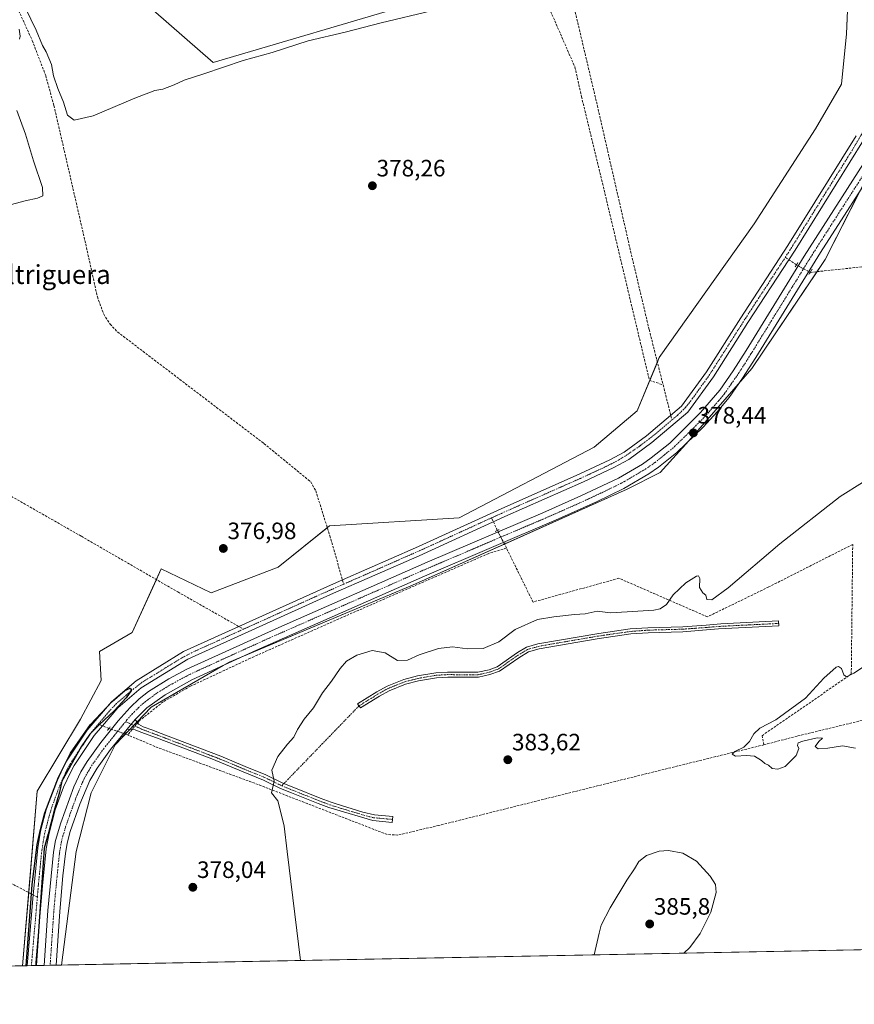
# Model space of a CAD drawing. Units: metres. Extents: x 632018 to 635502, y 4692667 to 4695046.
# Drawn here: x 632923 to 633276, y 4692667 to 4693083 of the extents above; entities that cross this region are included whole.
import ezdxf
from ezdxf.enums import TextEntityAlignment as Align

# ---------------------------------------------------------------- set-up
doc = ezdxf.new("R2010")
doc.units = ezdxf.units.M
doc.header["$MEASUREMENT"] = 0
for name, pattern in [('TRAZO_Y_PUNTO', [1, 0.5, -0.25, 0, -0.25]), ('TRAZOS2', [0.375, 0.25, -0.125]), ('TRAZOSX2', [1.5, 1, -0.5])]:
    doc.linetypes.add(name, pattern=pattern)
for name, color, linetype, lineweight in [('Camino', 19, 'Continuous', 0), ('Camino Cxs', 19, 'Continuous', 0), ('Camino eje', 39, 'TRAZO_Y_PUNTO', 13), ('Camino eje virtual', 6, 'TRAZO_Y_PUNTO', 0), ('Carátula', 7, 'Continuous', 5), ('Comarca CxS', 133, 'Continuous', 0), ('Comunidad Autónoma CxS', 142, 'Continuous', 0), ('Corriente artificial Cxs', 5, 'Continuous', 13), ('Corriente artificial eje', 142, 'TRAZO_Y_PUNTO', 0), ('Corriente artificial lineal', 5, 'TRAZOSX2', 13), ('Corriente artificial lineal oculto', 135, 'TRAZO_Y_PUNTO', 13), ('Corriente artificial superficial', 5, 'Continuous', 13), ('Cultivos herbáceos CxS', 92, 'Continuous', 0), ('Curva de nivel maestra', 36, 'Continuous', 30), ('Curva de nivel normal', 36, 'Continuous', 0), ('Municipio CxS', 142, 'Continuous', 0), ('Pista no pavimentada', 254, 'Continuous', 13), ('Pista no pavimentada Cxs', 254, 'Continuous', 0), ('Pista pavimentada eje', 135, 'TRAZO_Y_PUNTO', 0), ('Provincia CxS', 1, 'Continuous', 0), ('Puente lineal', 2, 'TRAZOS2', 0), ('Punto de cota en terreno', 7, 'Continuous', 0), ('Rótulo de punto de cota en terreno', 19, 'Continuous', 0), ('Suelo desnudo', 252, 'Continuous', 0), ('Suelo desnudo CxS', 43, 'Continuous', 0), ('Texto cartográfico', 19, 'Continuous', 0)]:
    doc.layers.add(name, color=color, linetype=linetype, lineweight=lineweight)
doc.styles.add('Arial', font='txt', dxfattribs={"height": 0.2})

# ---------------------------------------------------------------- blocks, each defined once
blk = doc.blocks.new('*U151')
at = {"layer": 'Cultivos herbáceos CxS', "color": 92, "linetype": 'Continuous', "lineweight": 0}
blk.add_polyline3d([(633439.8, 4692693.22, 385.84), (632940.27, 4692683.67, 376.42), (632946.5, 4692731.7, 376.63), (632952.84, 4692756.47, 376.67), (632962.99, 4692776.8, 376.82), (632978.23, 4692792.68, 377.05), (633011.24, 4692811.75, 377.24), (633088.71, 4692844.17, 377.63), (633179.5, 4692884.85, 377.93), (633193.47, 4692891.84, 377.81), (633205.53, 4692905.18, 378.06), (633232.18, 4692935.79, 378.14), (633263.24, 4692981.89, 378.87), (633287.41, 4693029.7, 379.03)], dxfattribs=at)
blk = doc.blocks.new('*U152')
at = {"layer": 'Cultivos herbáceos CxS', "color": 92, "linetype": 'Continuous', "lineweight": 0}
blk.add_polyline3d([(633274.67, 4693133.21, 379.24), (633272.15, 4693077.32, 378.61), (633270.05, 4693056.04, 378.49), (633259.16, 4693037.14, 378.47), (633233.18, 4692996.93, 378.29), (633193.08, 4692940.5, 377.97), (633183.64, 4692917.98, 378.02), (633165.53, 4692902.63, 378.2), (633108.38, 4692872.75, 377.58), (633053.65, 4692869.29, 377.08), (633031.87, 4692851.85, 376.97), (633003.55, 4692840.96, 376.94), (632982.49, 4692851.13, 376.98), (632970.14, 4692824.24, 377.37), (632956.34, 4692816.25, 377.32), (632957.07, 4692803.9, 377.06), (632948.38, 4692787.59, 376.72), (632929.98, 4692757.1, 376.63), (632923.88, 4692683.36, 375.17), (632735.04, 4692679.75, 376.07)], dxfattribs=at)
blk.add_polyline3d([(633090.53, 4693090.59, 380.56), (633117.8, 4693096.14, 380.39), (633137.62, 4693100.11, 380.01), (633134.97, 4693115.38, 379.97), (633124.17, 4693145.22, 381.41), (633110.83, 4693168.08, 382.39), (633091.64, 4693188.15, 383.51), (633073.41, 4693199.25, 384.23), (633059.37, 4693213.79, 382.19), (633038.53, 4693221.46, 382.19), (633005.39, 4693223.93, 381.38), (632981.26, 4693226.46, 381.69), (632963.22, 4693230.98, 382.14), (632952.92, 4693223.84, 381.52), (632948.95, 4693214.33, 381.56), (632944.2, 4693192.12, 382.17), (632938.64, 4693161.98, 381.99), (632940.23, 4693147.7, 382.7), (632948.16, 4693126.28, 383.27), (632973.53, 4693092.18, 382.23), (633004.44, 4693065.21, 380.39), (633090.53, 4693090.59, 380.56)], close=True, dxfattribs=at)
blk = doc.blocks.new('*U169')
at = {"layer": 'Curva de nivel normal', "color": 36, "linetype": 'Continuous', "lineweight": 0}
blk.add_polyline3d([(633276.05, 4692775.37, 385), (633270.49, 4692776.3, 385), (633264.36, 4692775.34, 385), (633260.17, 4692775.03, 385), (633258.97, 4692776.04, 385), (633260.58, 4692778.21, 385), (633262.04, 4692779.57, 385), (633259.78, 4692779.64, 385), (633253.82, 4692778.35, 385), (633251.78, 4692777.57, 385), (633251.5, 4692776.47, 385), (633252.12, 4692775.18, 385), (633250.99, 4692772.18, 385), (633248.69, 4692770.04, 385), (633246.32, 4692767.56, 385), (633243.2, 4692766.4, 385), (633240.78, 4692766.8, 385), (633239.2, 4692768.16, 385), (633237.62, 4692768.78, 385), (633236.26, 4692770.08, 385), (633233.28, 4692771.89, 385), (633229.98, 4692772.28, 385), (633225.32, 4692771.93, 385), (633223.88, 4692772.77, 385), (633224.98, 4692773.93, 385), (633228.77, 4692775.75, 385), (633231.14, 4692778.08, 385), (633233.01, 4692781.42, 385), (633235.61, 4692783.75, 385), (633242.33, 4692787.29, 385), (633254.92, 4692796.52, 385), (633262.59, 4692804.95, 385), (633267.85, 4692809.64, 385), (633268.88, 4692809.92, 385), (633270.04, 4692808.94, 385), (633271.13, 4692806.27, 385), (633272.18, 4692805.46, 385), (633275.36, 4692807.05, 385), (633290.44, 4692816.91, 385)], dxfattribs=at)
blk = doc.blocks.new('5PATER')
at = {"layer": 'Carátula', "linetype": 'Continuous', "lineweight": 5}
h = blk.add_hatch(color=250, dxfattribs=at)
edge = h.paths.add_edge_path()
edge.add_ellipse((0, 0.01), major_axis=(-1.33, -1.34), ratio=0.999422, start_angle=0, end_angle=360)

msp = doc.modelspace()

# ---------------------------------------------------------------- linework, layer by layer
at = {"layer": 'Camino', "color": 19, "linetype": 'Continuous', "lineweight": 0}
for points in [[(633125.46, 4692807.83, 382.8), (633121.48, 4692806.42, 382.74), (633116.62, 4692805.3, 382.41), (633103.6, 4692805.35, 382.12), (633098.82, 4692805.1, 381.63), (633091.23, 4692803.77, 380.76), (633085.78, 4692802.4, 380.66), (633078.92, 4692799.63, 380.64), (633074.7, 4692797.33, 380.84), (633066.69, 4692792.33, 381.47), (633065.46, 4692794.05, 381.5), (633073.64, 4692799.15, 380.81), (633078.01, 4692801.54, 380.62), (633085.12, 4692804.41, 380.51), (633090.79, 4692805.84, 380.61), (633098.58, 4692807.2, 381.26), (633103.55, 4692807.46, 381.62), (633116.38, 4692807.41, 382.13), (633121.07, 4692808.5, 382.3), (633124.49, 4692809.72, 382.29), (633133.13, 4692815.76, 382.58), (633136.94, 4692818.01, 382.78), (633141.77, 4692819.4, 382.6), (633167.49, 4692823.8, 381.88), (633180.79, 4692825.73, 381.87), (633188.23, 4692826.26, 381.81), (633202.96, 4692826.67, 381.65), (633212.92, 4692827.39, 381.66), (633219.13, 4692827.89, 381.69), (633243.46, 4692829.11, 382.84), (633243.57, 4692827, 382.97), (633218.06, 4692825.71, 381.85), (633203.06, 4692824.56, 381.98), (633188.33, 4692824.15, 382.05), (633181.02, 4692823.63, 382.12), (633166.84, 4692821.57, 382.21), (633142.24, 4692817.34, 383.05), (633137.78, 4692816.05, 383.16), (633133.64, 4692813.57, 383.09), (633125.46, 4692807.83, 382.8)], [(632971.4, 4692787.39, 376.96), (632968.06, 4692783.33, 376.91)], [(632971.4, 4692787.39, 376.96), (632972.9, 4692785.5, 377.12), (632974.88, 4692784.39, 377.29), (632978.95, 4692782.89, 377.58), (632981.38, 4692782, 377.72), (633007.72, 4692771.88, 377.85), (633018, 4692767.6, 378.14), (633026.65, 4692764.11, 379.26), (633033.95, 4692760.57, 380.29), (633038.55, 4692758.68, 380.61), (633049.7, 4692754.21, 381.64), (633054.3, 4692752.5, 382.39), (633056.45, 4692751.83, 382.63), (633067.77, 4692748.33, 383.16), (633072.61, 4692747.12, 383.17), (633080.35, 4692746.43, 383.31), (633080.13, 4692743.98, 383.39), (633071.95, 4692744.72, 383.2), (633055.72, 4692749.48, 382.31), (633053.4, 4692750.21, 382.18), (633048.81, 4692751.91, 381.73), (633037.54, 4692756.44, 380.57), (633032.94, 4692758.33, 380.21), (633025.65, 4692761.86, 379.39), (633017.07, 4692765.33, 378.41), (633003.85, 4692770.77, 377.91), (632980.51, 4692779.7, 377.43), (632973.85, 4692782.15, 377.09), (632971.44, 4692783.11, 376.96), (632968.06, 4692783.33, 376.91)]]:
    msp.add_polyline3d(points, dxfattribs=at)
at = {"layer": 'Camino Cxs', "color": 19, "linetype": 'Continuous', "lineweight": 0}
for points in [[(633125.46, 4692807.83, 382.8), (633121.48, 4692806.42, 382.74), (633116.62, 4692805.3, 382.41), (633103.6, 4692805.35, 382.12), (633098.82, 4692805.1, 381.63), (633091.23, 4692803.77, 380.76), (633085.78, 4692802.4, 380.66), (633078.92, 4692799.63, 380.64), (633074.7, 4692797.33, 380.84), (633066.69, 4692792.33, 381.47), (633065.46, 4692794.05, 381.5), (633073.64, 4692799.15, 380.81), (633078.01, 4692801.54, 380.62), (633085.12, 4692804.41, 380.51), (633090.79, 4692805.84, 380.61), (633098.58, 4692807.2, 381.26), (633103.55, 4692807.46, 381.62), (633116.38, 4692807.41, 382.13), (633121.07, 4692808.5, 382.3), (633124.49, 4692809.72, 382.29), (633133.13, 4692815.76, 382.58), (633136.94, 4692818.01, 382.78), (633141.77, 4692819.4, 382.6), (633167.49, 4692823.8, 381.88), (633180.79, 4692825.73, 381.87), (633188.23, 4692826.26, 381.81), (633202.96, 4692826.67, 381.65), (633212.92, 4692827.39, 381.66), (633219.13, 4692827.89, 381.69), (633243.46, 4692829.11, 382.84), (633243.57, 4692827, 382.97), (633218.06, 4692825.71, 381.85), (633203.06, 4692824.56, 381.98), (633188.33, 4692824.15, 382.05), (633181.02, 4692823.63, 382.12), (633166.84, 4692821.57, 382.21), (633142.24, 4692817.34, 383.05), (633137.78, 4692816.05, 383.16), (633133.64, 4692813.57, 383.09), (633125.46, 4692807.83, 382.8)], [(632968.06, 4692783.33, 376.91), (632971.4, 4692787.39, 376.96), (632972.9, 4692785.5, 377.12), (632974.88, 4692784.39, 377.29), (632978.95, 4692782.89, 377.58), (632981.38, 4692782, 377.72), (633007.72, 4692771.88, 377.85), (633018, 4692767.6, 378.14), (633026.65, 4692764.11, 379.26), (633033.95, 4692760.57, 380.29), (633038.55, 4692758.68, 380.61), (633049.7, 4692754.21, 381.64), (633054.3, 4692752.5, 382.39), (633056.45, 4692751.83, 382.63), (633067.77, 4692748.33, 383.16), (633072.61, 4692747.12, 383.17), (633080.35, 4692746.43, 383.31), (633080.13, 4692743.98, 383.39), (633071.95, 4692744.72, 383.2), (633055.72, 4692749.48, 382.31), (633053.4, 4692750.21, 382.18), (633048.81, 4692751.91, 381.73), (633037.54, 4692756.44, 380.57), (633032.94, 4692758.33, 380.21), (633025.65, 4692761.86, 379.39), (633017.07, 4692765.33, 378.41), (633003.85, 4692770.77, 377.91), (632980.51, 4692779.7, 377.43), (632973.85, 4692782.15, 377.09), (632971.44, 4692783.11, 376.96), (632968.06, 4692783.33, 376.91)]]:
    msp.add_polyline3d(points, close=True, dxfattribs=at)
at = {"layer": 'Camino eje', "color": 39, "linetype": 'TRAZO_Y_PUNTO', "lineweight": 13}
for points in [[(633243.52, 4692828.06, 382.88), (633231.35, 4692827.45, 382.23), (633218.6, 4692826.8, 381.77), (633215.49, 4692826.55, 381.75), (633207.99, 4692825.98, 381.83), (633203.01, 4692825.62, 381.82), (633188.28, 4692825.21, 381.93), (633180.91, 4692824.68, 382), (633167.17, 4692822.69, 382.05), (633154.31, 4692820.49, 382.18), (633142.01, 4692818.37, 382.8), (633139.78, 4692817.73, 382.93), (633137.36, 4692817.03, 382.97), (633135.46, 4692815.91, 382.93), (633133.39, 4692814.67, 382.84), (633129.07, 4692811.65, 382.63), (633124.98, 4692808.78, 382.57), (633123.27, 4692808.17, 382.55), (633121.28, 4692807.46, 382.52), (633118.93, 4692806.92, 382.42), (633116.5, 4692806.36, 382.27), (633103.58, 4692806.41, 381.87), (633098.7, 4692806.15, 381.44), (633094.81, 4692805.47, 381.03), (633091.01, 4692804.81, 380.69), (633088.29, 4692804.12, 380.61), (633085.45, 4692803.41, 380.57), (633078.47, 4692800.59, 380.63), (633076.28, 4692799.39, 380.67), (633074.17, 4692798.24, 380.8), (633070.17, 4692795.74, 381.21), (633066.08, 4692793.19, 381.49)], [(632967.46, 4692786.53, 376.96), (632972.17, 4692784.31, 377.04), (632973.38, 4692783.83, 377.15), (632974.37, 4692783.27, 377.21), (632979.73, 4692781.3, 377.51), (632980.95, 4692780.85, 377.57), (632987.53, 4692778.32, 377.76), (632996.28, 4692774.97, 377.77), (633002.87, 4692772.44, 377.81), (633005.79, 4692771.33, 377.88), (633007.7, 4692770.53, 377.9), (633014.31, 4692767.81, 378.03), (633017.54, 4692766.47, 378.28), (633021.83, 4692764.73, 378.6), (633026.15, 4692762.99, 379.33), (633029.8, 4692761.22, 379.85), (633033.45, 4692759.45, 380.25), (633038.05, 4692757.56, 380.6), (633043.68, 4692755.3, 381.02), (633049.26, 4692753.06, 381.7), (633051.55, 4692752.21, 381.99), (633053.85, 4692751.36, 382.27), (633055.01, 4692750.99, 382.38), (633056.09, 4692750.66, 382.46), (633061.75, 4692748.91, 383.06), (633069.86, 4692746.53, 383.12), (633072.28, 4692745.92, 383.18), (633076.37, 4692745.55, 383.21), (633080.24, 4692745.21, 383.35)]]:
    msp.add_polyline3d(points, dxfattribs=at)
at = {"layer": 'Camino eje virtual', "color": 6, "linetype": 'TRAZO_Y_PUNTO', "lineweight": 0}
msp.add_polyline3d([(633066.08, 4692793.19, 381.49), (633033.45, 4692759.45, 380.25)], dxfattribs=at)
at = {"layer": 'Comarca CxS', "color": 133, "linetype": 'Continuous', "lineweight": 0}
msp.add_polyline3d([(635254.99, 4692727.9, 389.37), (632071.15, 4692667.06, 400.62), (632027.47, 4694980.33, 409.58)], dxfattribs=at)
msp.add_polyline3d([(635254.99, 4692727.9, 389.37), (632071.15, 4692667.06, 400.62), (632027.47, 4694980.33, 409.58)], dxfattribs=at)
at = {"layer": 'Comunidad Autónoma CxS', "color": 142, "linetype": 'Continuous', "lineweight": 0}
msp.add_polyline3d([(635254.99, 4692727.9, 389.37), (632071.15, 4692667.06, 400.62), (632027.47, 4694980.33, 409.58), (635457, 4695045.89, 403.35)], dxfattribs=at)
msp.add_polyline3d([(635254.99, 4692727.9, 389.37), (632071.15, 4692667.06, 400.62), (632027.47, 4694980.33, 409.58), (635457, 4695045.89, 403.35)], dxfattribs=at)
at = {"layer": 'Corriente artificial Cxs', "color": 5, "linetype": 'Continuous', "lineweight": 13}
msp.add_polyline3d([(633279.41, 4693032.34, 377.61), (633250.49, 4692985.78, 377.44), (633247.84, 4692981.73, 377.42), (633230.55, 4692955.28, 377.18), (633216.03, 4692932.33, 376.78), (633205.16, 4692917.33, 377.02), (633189.97, 4692904.53, 376.89), (633180.14, 4692897.41, 376.88), (633173.88, 4692893.91, 376.7), (633161.02, 4692887.9, 376.67), (633127.69, 4692873.22, 376.31), (633091.48, 4692856.66, 376.36), (633053.99, 4692840.23, 376.2), (632993.67, 4692812.97, 375.51), (632974.04, 4692800.89, 375.67), (632964.08, 4692792.37, 375.36), (632957.62, 4692784.78, 375.42), (632954.11, 4692780.66, 375.68), (632945.6, 4692767.94, 375.41), (632944.09, 4692765.08, 375.59), (632941.22, 4692758.9, 375.15), (632937.67, 4692749.3, 375.04), (632935.06, 4692739.41, 375.19), (632933.87, 4692732.77, 375.34), (632932.33, 4692717.1, 374.79), (632929.51, 4692684.7, 374.93), (632929.4, 4692683.46, 374.88), (632925.73, 4692683.39, 374.34), (632925.87, 4692685.01, 374.37), (632928.33, 4692713.27, 375.1), (632928.69, 4692717.43, 375.01), (632930.24, 4692733.27, 375.06), (632931.49, 4692740.2, 374.67), (632934.18, 4692750.41, 375.12), (632937.85, 4692760.31, 375.3), (632940.82, 4692766.7, 375.16), (632942.46, 4692769.82, 375.32), (632951.19, 4692782.87, 375.06), (632961.48, 4692794.96, 375.4), (632971.89, 4692803.85, 375.34), (632991.96, 4692816.2, 375.84), (633015.31, 4692826.76, 375.99), (633052.51, 4692843.57, 375.81), (633059.12, 4692846.47, 376.22), (633089.99, 4692860, 376.39), (633126.19, 4692876.55, 376.72), (633159.51, 4692891.23, 377.14), (633172.21, 4692897.16, 376.96), (633178.17, 4692900.5, 376.93), (633187.72, 4692907.41, 377.08), (633202.47, 4692919.83, 376.89), (633213.01, 4692934.38, 377.03), (633227.47, 4692957.26, 377.25), (633247.41, 4692987.75, 377.32), (633276.24, 4693034.16, 377.53)], dxfattribs=at)
at = {"layer": 'Corriente artificial eje', "color": 142, "linetype": 'TRAZO_Y_PUNTO', "lineweight": 0}
for points in [[(633246.31, 4692982.76, 377.06), (633248.29, 4692985.8, 377.29), (633274.56, 4693028, 377.5), (633278.88, 4693035.29, 377.54), (633287.35, 4693051.44, 377.53), (633289.14, 4693056.04, 377.79), (633290.72, 4693061.8, 377.4), (633291.36, 4693066.22, 377.29), (633291.47, 4693068.16, 377.43)], [(633198.42, 4692914.05, 376.64), (633200.71, 4692915.98, 376.66), (633204.16, 4692919.32, 376.81), (633206.98, 4692922.95, 376.74), (633214.2, 4692933.01, 376.8), (633229.46, 4692956.93, 377.05), (633246.31, 4692982.76, 377.06)], [(633122.16, 4692872.69, 376.33), (633126.3, 4692874.58, 376.3), (633159.74, 4692889.36, 376.75), (633169.95, 4692894.1, 376.68), (633174.54, 4692896.4, 376.74), (633179, 4692898.99, 376.66), (633184.99, 4692903.18, 376.82), (633190.75, 4692907.59, 376.62), (633198.42, 4692914.05, 376.64)], [(633059.64, 4692844.65, 376.09), (633092.3, 4692859.06, 375.97), (633122.16, 4692872.69, 376.33)], [(633017.29, 4692825.64, 375.92), (633046.94, 4692839.05, 375.92), (633059.64, 4692844.65, 376.09)], [(632955.9, 4692785.5, 375.09), (632960.28, 4692790.72, 375.19), (632963.37, 4692794.01, 375.14), (632969.68, 4692799.53, 375.27), (632974.67, 4692803.33, 375.09), (632991.19, 4692813.51, 375.12), (632996.81, 4692816.37, 375.67), (633017.29, 4692825.64, 375.92)], [(632930.1, 4692712.34, 374.75), (632930.53, 4692717.42, 374.64), (632931.84, 4692730.71, 374.57), (632932.52, 4692735.59, 374.86), (632933.19, 4692739.11, 374.87), (632934.69, 4692745.15, 375.02), (632936.13, 4692750.17, 374.65), (632939.57, 4692759.52, 375.18), (632942.37, 4692765.67, 375.16), (632943.92, 4692768.59, 375.18), (632952.8, 4692781.81, 375.24), (632955.9, 4692785.5, 375.09)], [(632927.59, 4692683.43, 374.33), (632930.1, 4692712.34, 374.75)]]:
    msp.add_polyline3d(points, dxfattribs=at)
at = {"layer": 'Corriente artificial lineal', "color": 5, "linetype": 'TRAZOSX2', "lineweight": 13}
for points in [[(633101.14, 4693204.86, 380.56), (633101.01, 4693202.74, 380.61), (633101.51, 4693200.55, 380.61), (633125.72, 4693166.17, 380.13), (633126.31, 4693164.4, 380.1), (633136.3, 4693111.59, 379.95), (633157.41, 4693063.18, 379.25), (633160.17, 4693050.72, 378.62), (633169.06, 4693014.12, 378.59), (633188.88, 4692930.85, 377.91), (633194.69, 4692928.85, 377.88)], [(633139.06, 4693167.55, 378.92), (633152.38, 4693108.34, 378.56), (633166.87, 4693046.91, 378.13), (633180.94, 4692985.39, 377.95), (633188.78, 4692952.25, 378.1), (633194.69, 4692928.85, 377.88)], [(632894.11, 4693150.9, 380.47), (632900, 4693136.34, 380.04), (632927.93, 4693074.46, 379.3), (632933.62, 4693059.68, 379.18), (632937.12, 4693046.94, 378.35), (632950.21, 4692989.91, 377.98), (632955.49, 4692966.05, 377.69), (632958.17, 4692958.76, 377.63), (632960.85, 4692954.53, 377.59), (632964.02, 4692951.27, 377.66), (633025.92, 4692904.09, 377.12), (633045.69, 4692887.91, 376.89), (633047.83, 4692884.08, 376.92), (633053.77, 4692865.09, 377.08), (633059.64, 4692844.65, 376.09)], [(633726.42, 4692938.95, 387.85), (633667.69, 4692985.54, 387.57), (633625.14, 4693018.78, 387.46), (633613.52, 4693027.86, 387.27), (633639.37, 4693060.1, 387.56), (633626.45, 4693071.7, 386.28), (633549.21, 4693044.98, 386.34), (633510.5, 4693071.87, 383.89), (633479.82, 4693085.22, 382.01), (633457.43, 4693090.09, 381.14), (633417.02, 4693078.04, 380.24), (633392.99, 4693037.39, 380.13), (633364.93, 4692989.84, 380.07), (633363.72, 4692987.75, 380.05), (633256.86, 4692976.45, 378.63)], [(633251.01, 4692979.6, 378.32), (633246.31, 4692982.76, 377.06)], [(632829.11, 4692932.83, 378.57), (632908.65, 4692887.75, 377.9), (632948.7, 4692864.9, 377.52), (632989.51, 4692841.35, 377.28), (633017.29, 4692825.64, 375.92)], [(633194.69, 4692928.85, 377.88), (633198.42, 4692914.05, 376.64)], [(633124.58, 4692867.36, 377.65), (633122.16, 4692872.69, 376.33)], [(633128.42, 4692859.95, 377.8), (633120.99, 4692857.66, 377.79), (633058.91, 4692830.58, 377.65), (633020.19, 4692813.35, 376.95), (632994.87, 4692801.57, 377.1), (632983.29, 4692794.91, 377.13), (632973.17, 4692786.85, 377.16), (632972.49, 4692786.02, 377.08)], [(633128.42, 4692859.95, 377.8), (633127.58, 4692861.65, 377.87)], [(633237.32, 4692776.76, 385.27), (633236.51, 4692780.61, 385.26), (633274.24, 4692806.67, 384.99), (633274.84, 4692861.45, 382.61), (633239.36, 4692843.49, 381.91), (633213.39, 4692830.85, 381.12), (633176.02, 4692847.16, 377.95), (633139.67, 4692837.1, 377.88), (633128.42, 4692859.95, 377.8)], [(632750.01, 4692813.83, 377.16), (632768.11, 4692804.93, 376.89), (632773.44, 4692797.27, 376.76), (632798.15, 4692783.46, 376.67), (632916, 4692719.77, 376.19), (632930.1, 4692712.34, 374.75)], [(633314.03, 4692793.92, 386.04), (633311.9, 4692794.37, 385.92), (633309.58, 4692794.5, 385.84), (633307.27, 4692794.2, 385.79), (633287.61, 4692789.19, 385.52), (633251.32, 4692780.41, 385.25), (633237.32, 4692776.76, 385.27)], [(632960.35, 4692783.64, 376.36), (632955.9, 4692785.5, 375.09)], [(632968.32, 4692780.92, 376.84), (632967.27, 4692781.36, 376.85)], [(632970.18, 4692783.19, 376.94), (632968.32, 4692780.92, 376.84)], [(633237.32, 4692776.76, 385.27), (633180.44, 4692762.76, 384.04), (633099.89, 4692742.67, 383.9), (633094.1, 4692741.36, 383.87), (633082.55, 4692738.59, 383.35), (633077.99, 4692738.85, 383.32), (633023.4, 4692759.96, 379.52), (632981.17, 4692775.52, 377.19), (632968.32, 4692780.92, 376.84)]]:
    msp.add_polyline3d(points, dxfattribs=at)
at = {"layer": 'Corriente artificial lineal oculto', "color": 135, "linetype": 'TRAZO_Y_PUNTO', "lineweight": 13}
for points in [[(633256.86, 4692976.45, 378.63), (633256.85, 4692976.45, 378.63), (633251.02, 4692979.6, 378.32), (633251.01, 4692979.6, 378.32)], [(633127.58, 4692861.65, 377.87), (633127.58, 4692861.65, 377.87), (633124.58, 4692867.35, 377.65), (633124.58, 4692867.36, 377.65)], [(632972.49, 4692786.02, 377.08), (632970.18, 4692783.19, 376.94)], [(632967.27, 4692781.36, 376.85), (632967.26, 4692781.36, 376.85), (632960.35, 4692783.64, 376.36)]]:
    msp.add_polyline3d(points, dxfattribs=at)
at = {"layer": 'Corriente artificial superficial', "color": 5, "linetype": 'Continuous', "lineweight": 13}
for points in [[(632925.73, 4692683.39, 374.34), (632925.87, 4692685.01, 374.37), (632928.33, 4692713.27, 375.1), (632928.69, 4692717.43, 375.01), (632930.24, 4692733.27, 375.06), (632931.49, 4692740.2, 374.67), (632934.18, 4692750.41, 375.12), (632937.85, 4692760.31, 375.3), (632940.82, 4692766.7, 375.16), (632942.46, 4692769.82, 375.32), (632951.19, 4692782.87, 375.06), (632961.48, 4692794.96, 375.4), (632971.89, 4692803.85, 375.34), (632991.96, 4692816.2, 375.84), (633015.31, 4692826.76, 375.99), (633052.51, 4692843.57, 375.81), (633059.12, 4692846.47, 376.22), (633089.99, 4692860, 376.39), (633126.19, 4692876.55, 376.72), (633159.51, 4692891.23, 377.14), (633172.21, 4692897.16, 376.96), (633178.17, 4692900.5, 376.93), (633187.72, 4692907.41, 377.08), (633202.47, 4692919.83, 376.89), (633213.01, 4692934.38, 377.03), (633227.47, 4692957.26, 377.25), (633247.41, 4692987.75, 377.32), (633276.24, 4693034.16, 377.53)], [(633279.41, 4693032.34, 377.61), (633250.49, 4692985.78, 377.44), (633247.84, 4692981.73, 377.42), (633230.55, 4692955.28, 377.18), (633216.03, 4692932.33, 376.78), (633205.16, 4692917.33, 377.02), (633189.97, 4692904.53, 376.89), (633180.14, 4692897.41, 376.88), (633173.88, 4692893.91, 376.7), (633161.02, 4692887.9, 376.67), (633127.69, 4692873.22, 376.31), (633091.48, 4692856.66, 376.36), (633053.99, 4692840.23, 376.2), (632993.67, 4692812.97, 375.51), (632974.04, 4692800.89, 375.67), (632964.08, 4692792.37, 375.36), (632957.62, 4692784.78, 375.42), (632954.11, 4692780.66, 375.68), (632945.6, 4692767.94, 375.41), (632944.09, 4692765.08, 375.59), (632941.22, 4692758.9, 375.15), (632937.67, 4692749.3, 375.04), (632935.06, 4692739.41, 375.19), (632933.87, 4692732.77, 375.34), (632932.33, 4692717.1, 374.79), (632929.51, 4692684.7, 374.93), (632929.4, 4692683.46, 374.88)], [(632929.4, 4692683.46, 374.88), (632925.73, 4692683.39, 374.34)]]:
    msp.add_polyline3d(points, dxfattribs=at)
at = {"layer": 'Cultivos herbáceos CxS', "color": 92, "linetype": 'Continuous', "lineweight": 0}
msp.add_polyline3d([(633090.53, 4693090.59, 380.56), (633004.44, 4693065.21, 380.39), (632973.52, 4693092.18, 382.23), (632948.16, 4693126.28, 383.27), (632940.23, 4693147.7, 382.7), (632938.64, 4693161.98, 381.99), (632944.2, 4693192.12, 382.17), (632948.95, 4693214.33, 381.56), (632952.92, 4693223.84, 381.52), (632963.22, 4693230.98, 382.14), (632981.26, 4693226.46, 381.69), (633005.39, 4693223.93, 381.38), (633038.53, 4693221.46, 382.19), (633059.37, 4693213.79, 382.19), (633073.41, 4693199.25, 384.23), (633091.64, 4693188.15, 383.51), (633110.83, 4693168.08, 382.39), (633124.17, 4693145.22, 381.41), (633134.97, 4693115.38, 379.97), (633137.62, 4693100.11, 380.01), (633117.8, 4693096.14, 380.39), (633090.53, 4693090.59, 380.56)], close=True, dxfattribs=at)
for points in [[(633272.9, 4693093.97, 378.94), (633272.15, 4693077.32, 378.61), (633270.05, 4693056.04, 378.49), (633259.16, 4693037.15, 378.47), (633233.18, 4692996.93, 378.29), (633193.08, 4692940.5, 377.97), (633192.25, 4692938.52, 377.87), (633189.01, 4692930.8, 377.92), (633183.64, 4692917.98, 378.02), (633165.52, 4692902.63, 378.2), (633108.38, 4692872.75, 377.58), (633053.65, 4692869.29, 377.08), (633052.69, 4692868.53, 376.8), (633031.87, 4692851.86, 376.97), (633003.55, 4692840.96, 376.94), (632982.49, 4692851.13, 376.98), (632980.41, 4692846.6, 377.22), (632970.14, 4692824.24, 377.37), (632956.34, 4692816.25, 377.32), (632957.07, 4692803.9, 377.06), (632948.38, 4692787.59, 376.72), (632929.98, 4692757.1, 376.63), (632926.44, 4692714.27, 375.52), (632923.88, 4692683.36, 375.17)], [(632973.52, 4693092.18, 382.23), (633004.44, 4693065.21, 380.39), (633090.53, 4693090.59, 380.56)], [(632973.52, 4693092.18, 382.23), (633004.44, 4693065.21, 380.39), (633090.53, 4693090.59, 380.56)], [(632940.27, 4692683.67, 376.42), (632946.5, 4692731.7, 376.63), (632952.84, 4692756.47, 376.67), (632962.99, 4692776.8, 376.82), (632966.99, 4692780.96, 376.84), (632967.34, 4692781.33, 376.85), (632969.19, 4692783.26, 376.93), (632970.81, 4692784.95, 376.97), (632972.19, 4692786.39, 377.04), (632978.23, 4692792.68, 377.05), (633008.6, 4692810.22, 377.11), (633011.24, 4692811.75, 377.24), (633018.9, 4692814.95, 377.01), (633088.71, 4692844.17, 377.63), (633126.68, 4692861.18, 377.87), (633127.61, 4692861.6, 377.86), (633179.5, 4692884.85, 377.93), (633193.47, 4692891.84, 377.81), (633205.53, 4692905.18, 378.06), (633205.66, 4692905.33, 378.07), (633226.59, 4692929.37, 378.2), (633232.18, 4692935.79, 378.14), (633259.78, 4692976.76, 378.83), (633263.24, 4692981.89, 378.87), (633277.66, 4693010.41, 378.89)], [(633439.8, 4692693.22, 385.84), (632940.27, 4692683.67, 376.42)], [(632923.88, 4692683.36, 375.17), (632735.04, 4692679.75, 376.07)]]:
    msp.add_polyline3d(points, dxfattribs=at)
at = {"layer": 'Curva de nivel maestra', "color": 36, "linetype": 'Continuous', "lineweight": 30}
msp.add_polyline3d([(632925.33, 4692683.38, 375), (632927.9, 4692717.61, 375), (632930.04, 4692734.56, 375), (632931.43, 4692741.02, 375), (632933.33, 4692748.04, 375), (632939.09, 4692763.06, 375), (632944.11, 4692773.17, 375), (632952.54, 4692785.33, 375), (632961.68, 4692795.05, 375), (632967.13, 4692799.68, 375), (632969.37, 4692800.73, 375), (632969.88, 4692799.84, 375), (632967.67, 4692796.59, 375), (632962.55, 4692791.07, 375), (632956.35, 4692785.37, 375), (632952.32, 4692781.21, 375), (632948.64, 4692775.84, 375), (632940.44, 4692761.36, 375), (632939.51, 4692756.67, 375), (632937.28, 4692748.98, 375), (632934.7, 4692739.08, 375), (632933.03, 4692733.08, 375), (632929.65, 4692683.47, 375)], dxfattribs=at)
at = {"layer": 'Curva de nivel normal', "color": 36, "linetype": 'Continuous', "lineweight": 0}
for points in [[(633096.76, 4693087.05, 380), (633075.51, 4693081.96, 380), (633060.28, 4693077.93, 380), (633044.57, 4693074.26, 380), (633029.45, 4693069.45, 380), (633017.18, 4693066, 380), (633000.49, 4693060.36, 380), (632992.13, 4693057.71, 380), (632987.95, 4693055.73, 380), (632983.19, 4693053.93, 380), (632979.8, 4693053.29, 380), (632971.39, 4693050.12, 380), (632953.64, 4693042.64, 380), (632945.66, 4693040.78, 380), (632942.82, 4693042.88, 380), (632941.14, 4693048.45, 380), (632938.73, 4693054.17, 380), (632936.97, 4693059.56, 380), (632936.09, 4693064.29, 380), (632933.8, 4693069.7, 380), (632932.31, 4693072.33, 380), (632929.62, 4693078.86, 380), (632922.64, 4693093.18, 380)], [(632922.47, 4693079.26, 380), (632922.89, 4693076.28, 380), (632922.5, 4693075.01, 380)], [(632921.45, 4693044.87, 380), (632925.14, 4693034.94, 380), (632928.44, 4693023.54, 380), (632932.24, 4693012.36, 380), (632932.42, 4693008.86, 380), (632930.2, 4693007.76, 380), (632924.98, 4693006.66, 380), (632919.23, 4693005.21, 380)], [(633041.33, 4692685.6, 380), (633035.71, 4692731.72, 380), (633034.52, 4692742.32, 380), (633033.07, 4692748.08, 380), (633031.73, 4692753.02, 380), (633029.12, 4692756.4, 380), (633030.3, 4692761.42, 380), (633029.26, 4692766.08, 380), (633031.81, 4692771.75, 380), (633035.88, 4692777.08, 380), (633038.61, 4692779.95, 380), (633040.1, 4692783.2, 380), (633042.86, 4692787.52, 380), (633046.93, 4692792.32, 380), (633050.66, 4692798.74, 380), (633054.54, 4692803.72, 380), (633058.1, 4692809.06, 380), (633060.88, 4692812.12, 380), (633065.16, 4692814.65, 380), (633071.62, 4692816.61, 380), (633077.14, 4692815.59, 380), (633082.32, 4692812.39, 380), (633086.58, 4692812.52, 380), (633091.58, 4692814.73, 380), (633099.69, 4692817.42, 380), (633105.57, 4692818.1, 380), (633111.91, 4692817.28, 380), (633118.61, 4692817.43, 380), (633125.27, 4692820.28, 380), (633132.16, 4692825.55, 380), (633141.5, 4692829.78, 380), (633148.5, 4692830.88, 380), (633157.16, 4692831.87, 380), (633161.68, 4692832.18, 380), (633166.74, 4692833.19, 380), (633172.48, 4692832.52, 380), (633179.46, 4692832.93, 380), (633190.81, 4692833.62, 380), (633193.38, 4692834.2, 380), (633196.17, 4692836, 380), (633198.91, 4692840.08, 380), (633204.3, 4692845.23, 380), (633208.83, 4692848, 380), (633209.64, 4692848.12, 380), (633210.22, 4692847.05, 380), (633210.02, 4692843.18, 380), (633211.46, 4692840.95, 380), (633212.79, 4692839.95, 380), (633213.1, 4692838.18, 380), (633215.24, 4692838.08, 380), (633222.17, 4692843.08, 380), (633244.03, 4692861.75, 380), (633269.48, 4692881.73, 380), (633288.36, 4692893.61, 380)], [(633203.39, 4692688.7, 385), (633205.98, 4692691.14, 385), (633210.32, 4692696.97, 385), (633214.8, 4692706.04, 385), (633217.18, 4692714.26, 385), (633216.79, 4692717.66, 385), (633214.54, 4692721.28, 385), (633208.85, 4692727.5, 385), (633202.95, 4692730.89, 385), (633196.95, 4692732.1, 385), (633193.03, 4692731.77, 385), (633187.7, 4692730, 385), (633184.38, 4692727.47, 385), (633182.52, 4692724.31, 385), (633179.31, 4692719.58, 385), (633172.24, 4692707.84, 385), (633168.47, 4692700.52, 385), (633167.61, 4692697.07, 385), (633165.55, 4692687.97, 385)]]:
    msp.add_polyline3d(points, dxfattribs=at)
at = {"layer": 'Municipio CxS', "color": 142, "linetype": 'Continuous', "lineweight": 0}
msp.add_polyline3d([(635254.99, 4692727.9, 389.37), (632071.15, 4692667.06, 400.62), (632027.47, 4694980.33, 409.58)], dxfattribs=at)
msp.add_polyline3d([(635254.99, 4692727.9, 389.37), (632071.15, 4692667.06, 400.62), (632027.47, 4694980.33, 409.58)], dxfattribs=at)
at = {"layer": 'Pista no pavimentada', "color": 254, "linetype": 'Continuous', "lineweight": 13}
for points in [[(633302.02, 4693096.42, 378.95), (633302.22, 4693070.69, 378.83), (633300.71, 4693057.59, 379.03), (633298.08, 4693047.46, 379.13), (633293.99, 4693037.43, 379.08), (633287.27, 4693025.37, 378.99), (633261.24, 4692984.86, 378.64), (633233.86, 4692940.52, 378.21), (633228.29, 4692931.79, 378.25), (633222.55, 4692923.6, 378.34), (633217.51, 4692917.5, 378.25), (633211.55, 4692911.04, 378.16), (633200.49, 4692900.32, 378.01), (633192.69, 4692894.07, 378.01), (633188.71, 4692891.24, 378.02), (633178.13, 4692885.09, 378.03), (633166.49, 4692879.47, 378.13), (633150.46, 4692872.25, 378.02), (633093.73, 4692848.01, 377.76), (633022.73, 4692816.71, 377.18), (632995.47, 4692804.19, 376.82), (632984.18, 4692797.94, 376.98), (632976.46, 4692792.37, 377.13), (632971.4, 4692787.39, 376.96)], [(632933.01, 4692683.53, 375.75), (632934.58, 4692706.77, 375.86), (632937, 4692731.42, 376.23), (632937.83, 4692736.34, 376.02), (632939.97, 4692743.76, 376.3), (632945.58, 4692758.99, 376.54), (632948.54, 4692765.27, 376.42), (632951.18, 4692769.64, 376.66), (632957.01, 4692777.76, 376.96), (632964.3, 4692786.86, 376.45), (632969.4, 4692792.58, 376.45), (632973.2, 4692796.15, 376.43), (632977.12, 4692799.26, 376.77), (632985.72, 4692804.67, 376.68), (632993.26, 4692808.67, 376.76), (633032.19, 4692826.4, 376.64), (633094.87, 4692853.95, 377.54), (633143.88, 4692874.83, 377.9), (633159.86, 4692881.93, 377.91), (633175.8, 4692889.51, 377.98), (633186, 4692895.44, 377.98), (633189.68, 4692898.05, 377.98), (633197.47, 4692904.32, 378.07), (633210.48, 4692917.21, 378.12), (633218.6, 4692926.66, 378.18), (633224.33, 4692934.86, 378.3), (633229.77, 4692943.41, 378.35), (633254.36, 4692983.28, 378.37), (633282.98, 4693027.94, 378.81)], [(632971.4, 4692787.39, 376.96), (632968.06, 4692783.33, 376.91)], [(632968.06, 4692783.33, 376.91), (632960.99, 4692774.74, 376.77), (632955.35, 4692766.89, 376.68), (632952.27, 4692761.6, 376.73), (632948.06, 4692751.63, 376.74), (632944.02, 4692740.06, 376.58), (632942.7, 4692735.23, 376.65), (632941.95, 4692730.76, 376.53), (632940.91, 4692721.3, 376.25), (632939.56, 4692706.36, 376.27), (632938.02, 4692683.63, 376.32)], [(632938.02, 4692683.63, 376.32), (632933.01, 4692683.53, 375.75)]]:
    msp.add_polyline3d(points, dxfattribs=at)
at = {"layer": 'Pista no pavimentada Cxs', "color": 254, "linetype": 'Continuous', "lineweight": 0}
msp.add_polyline3d([(633287.27, 4693025.37, 378.99), (633261.24, 4692984.86, 378.64), (633233.86, 4692940.52, 378.21), (633228.29, 4692931.79, 378.25), (633222.55, 4692923.6, 378.34), (633217.51, 4692917.5, 378.25), (633211.55, 4692911.04, 378.16), (633200.49, 4692900.32, 378.01), (633192.69, 4692894.07, 378.01), (633188.71, 4692891.24, 378.02), (633178.13, 4692885.09, 378.03), (633166.49, 4692879.47, 378.13), (633150.46, 4692872.25, 378.02), (633093.73, 4692848.01, 377.76), (633022.73, 4692816.71, 377.18), (632995.47, 4692804.19, 376.82), (632984.18, 4692797.94, 376.98), (632976.46, 4692792.37, 377.13), (632971.4, 4692787.39, 376.96), (632968.06, 4692783.33, 376.91), (632960.99, 4692774.74, 376.77), (632955.35, 4692766.89, 376.68), (632952.27, 4692761.6, 376.73), (632948.06, 4692751.63, 376.74), (632944.02, 4692740.06, 376.58), (632942.7, 4692735.23, 376.65), (632941.95, 4692730.76, 376.53), (632940.91, 4692721.3, 376.25), (632939.56, 4692706.36, 376.27), (632938.02, 4692683.63, 376.32), (632933.01, 4692683.53, 375.75), (632934.58, 4692706.77, 375.86), (632937, 4692731.42, 376.23), (632937.83, 4692736.34, 376.02), (632939.97, 4692743.76, 376.3), (632945.58, 4692758.99, 376.54), (632948.54, 4692765.27, 376.42), (632951.18, 4692769.64, 376.66), (632957.01, 4692777.76, 376.96), (632964.3, 4692786.86, 376.45), (632969.4, 4692792.58, 376.45), (632973.2, 4692796.15, 376.43), (632977.12, 4692799.26, 376.77), (632985.72, 4692804.67, 376.68), (632993.26, 4692808.67, 376.76), (633032.19, 4692826.4, 376.64), (633094.87, 4692853.95, 377.54), (633143.88, 4692874.83, 377.9), (633159.86, 4692881.93, 377.91), (633175.8, 4692889.51, 377.98), (633186, 4692895.44, 377.98), (633189.68, 4692898.05, 377.98), (633197.47, 4692904.32, 378.07), (633210.48, 4692917.21, 378.12), (633218.6, 4692926.66, 378.18), (633224.33, 4692934.86, 378.3), (633229.77, 4692943.41, 378.35), (633254.36, 4692983.28, 378.37), (633282.98, 4693027.94, 378.81)], dxfattribs=at)
at = {"layer": 'Pista pavimentada eje', "color": 135, "linetype": 'TRAZO_Y_PUNTO', "lineweight": 0}
for points in [[(633285.13, 4693026.66, 378.96), (633272.11, 4693006.4, 378.85), (633257.8, 4692984.07, 378.66), (633244.11, 4692961.9, 378.5), (633231.82, 4692941.97, 378.48), (633229.1, 4692937.69, 378.43), (633226.31, 4692933.33, 378.55), (633223.45, 4692929.23, 378.37), (633220.58, 4692925.13, 378.44), (633218.06, 4692922.08, 378.4), (633214, 4692917.36, 378.34), (633211.02, 4692914.13, 378.43), (633204.51, 4692907.68, 378.24), (633198.98, 4692902.32, 378.23), (633195.09, 4692899.19, 378.23), (633191.19, 4692896.06, 378.15), (633189.35, 4692894.76, 378.13), (633187.36, 4692893.34, 378.3), (633176.97, 4692887.3, 378.23), (633171.15, 4692884.49, 378.26), (633163.18, 4692880.7, 378.14), (633155.16, 4692877.09, 378.12), (633147.17, 4692873.54, 378.19), (633140.86, 4692870.85, 378.06), (633116.36, 4692860.41, 377.9), (633094.3, 4692850.98, 377.68), (633071.1, 4692840.75, 377.55), (633039.76, 4692826.98, 377.34), (633027.46, 4692821.56, 377.2), (633008, 4692812.69, 377.18), (632994.37, 4692806.43, 376.9), (632990.6, 4692804.43, 376.96), (632984.95, 4692801.31, 376.91), (632980.65, 4692798.6, 377.06), (632976.79, 4692795.82, 377.02), (632974.83, 4692794.26, 376.92), (632972.93, 4692792.48, 377.04), (632970.4, 4692789.99, 376.87), (632967.92, 4692787.24, 376.97), (632967.46, 4692786.53, 376.96)], [(632967.46, 4692786.53, 376.96), (632966.4, 4692785.34, 376.92), (632962.54, 4692780.55, 376.83), (632959, 4692776.25, 376.89), (632953.27, 4692768.27, 376.81), (632951.95, 4692766.08, 376.85), (632950.41, 4692763.44, 376.75), (632948.93, 4692760.3, 376.72), (632946.82, 4692755.31, 376.82), (632944.02, 4692747.7, 376.64), (632942, 4692741.91, 376.77), (632940.93, 4692738.2, 376.62), (632940.27, 4692735.79, 376.48), (632939.85, 4692733.33, 376.47), (632939.48, 4692731.09, 376.4), (632938.96, 4692726.36, 376.35), (632937.75, 4692714.04, 376.5), (632937.07, 4692706.57, 376.46), (632935.51, 4692683.58, 376.11)]]:
    msp.add_polyline3d(points, dxfattribs=at)
at = {"layer": 'Provincia CxS', "color": 1, "linetype": 'Continuous', "lineweight": 0}
msp.add_polyline3d([(635254.99, 4692727.9, 389.37), (632071.15, 4692667.06, 400.62), (632027.47, 4694980.33, 409.58), (632605.27, 4694991.38, 395.73), (635457, 4695045.89, 403.35)], dxfattribs=at)
msp.add_polyline3d([(635254.99, 4692727.9, 389.37), (632071.15, 4692667.06, 400.62), (632027.47, 4694980.33, 409.58), (632605.27, 4694991.38, 395.73), (635457, 4695045.89, 403.35)], dxfattribs=at)
at = {"layer": 'Puente lineal', "color": 2, "linetype": 'TRAZOS2', "lineweight": 0}
for points in [[(633251.66, 4692980.56, 378.65), (633251.01, 4692979.6, 378.53), (633250.53, 4692978.85, 378.58)], [(633257.65, 4692977.74, 378.67), (633256.85, 4692976.44, 378.71), (633256.3, 4692975.59, 378.7)], [(633125.35, 4692867.68, 378.18), (633124.58, 4692867.36, 378.08), (633123.6, 4692866.94, 378.06)], [(633128.32, 4692862.05, 377.99), (633127.57, 4692861.64, 378.04), (633126.58, 4692861.13, 378.05)], [(632960.87, 4692784.32, 376.92), (632960.35, 4692783.64, 376.94), (632959.73, 4692782.84, 377.12)], [(632967.78, 4692782.12, 376.7), (632967.26, 4692781.35, 376.85), (632966.65, 4692780.48, 376.97)]]:
    msp.add_polyline3d(points, dxfattribs=at)
at = {"layer": 'Suelo desnudo', "color": 252, "linetype": 'Continuous', "lineweight": 0}
for points in [[(633272.9, 4693093.97, 378.94), (633272.15, 4693077.32, 378.61), (633270.05, 4693056.04, 378.49), (633259.16, 4693037.15, 378.47), (633233.18, 4692996.93, 378.29), (633193.08, 4692940.5, 377.97), (633192.25, 4692938.52, 377.87), (633189.01, 4692930.8, 377.92), (633183.64, 4692917.98, 378.02), (633165.52, 4692902.63, 378.2), (633108.38, 4692872.75, 377.58), (633053.65, 4692869.29, 377.08), (633052.69, 4692868.53, 376.8), (633031.87, 4692851.86, 376.97), (633003.55, 4692840.96, 376.94), (632982.49, 4692851.13, 376.98), (632980.41, 4692846.6, 377.22), (632970.14, 4692824.24, 377.37), (632956.34, 4692816.25, 377.32), (632957.07, 4692803.9, 377.06), (632948.38, 4692787.59, 376.72), (632929.98, 4692757.1, 376.63), (632926.44, 4692714.27, 375.52), (632923.88, 4692683.36, 375.17)], [(632940.27, 4692683.67, 376.42), (632946.5, 4692731.7, 376.63), (632952.84, 4692756.47, 376.67), (632962.99, 4692776.8, 376.82), (632966.99, 4692780.96, 376.84), (632967.34, 4692781.33, 376.85), (632969.19, 4692783.26, 376.93), (632970.81, 4692784.95, 376.97), (632972.19, 4692786.39, 377.04), (632978.23, 4692792.68, 377.05), (633008.6, 4692810.22, 377.11), (633011.24, 4692811.75, 377.24), (633018.9, 4692814.95, 377.01), (633088.71, 4692844.17, 377.63), (633126.68, 4692861.18, 377.87), (633127.61, 4692861.6, 377.86), (633179.5, 4692884.85, 377.93), (633193.47, 4692891.84, 377.81), (633205.53, 4692905.18, 378.06), (633205.66, 4692905.33, 378.07), (633226.59, 4692929.37, 378.2), (633232.18, 4692935.79, 378.14), (633259.78, 4692976.76, 378.83), (633263.24, 4692981.89, 378.87), (633277.66, 4693010.41, 378.89)], [(632940.27, 4692683.67, 376.42), (632938.02, 4692683.63, 376.32), (632935.51, 4692683.58, 376.11), (632933.01, 4692683.53, 375.75), (632929.4, 4692683.46, 374.88), (632927.59, 4692683.43, 374.33), (632925.73, 4692683.39, 374.34), (632923.88, 4692683.36, 375.17)]]:
    msp.add_polyline3d(points, dxfattribs=at)
at = {"layer": 'Suelo desnudo CxS', "color": 43, "linetype": 'Continuous', "lineweight": 0}
msp.add_polyline3d([(633287.41, 4693029.7, 379.03), (633263.24, 4692981.89, 378.87), (633232.18, 4692935.79, 378.14), (633205.53, 4692905.18, 378.06), (633193.47, 4692891.84, 377.81), (633179.5, 4692884.85, 377.93), (633088.71, 4692844.17, 377.63), (633011.24, 4692811.75, 377.24), (632978.23, 4692792.68, 377.05), (632962.99, 4692776.8, 376.82), (632952.84, 4692756.47, 376.67), (632946.5, 4692731.7, 376.63), (632940.27, 4692683.67, 376.42), (632923.88, 4692683.36, 375.17), (632929.98, 4692757.1, 376.63), (632948.38, 4692787.59, 376.72), (632957.07, 4692803.9, 377.06), (632956.34, 4692816.25, 377.32), (632970.14, 4692824.24, 377.37), (632982.49, 4692851.13, 376.98), (633003.55, 4692840.96, 376.94), (633031.87, 4692851.85, 376.97), (633053.65, 4692869.29, 377.08), (633108.38, 4692872.75, 377.58), (633165.52, 4692902.63, 378.2), (633183.64, 4692917.98, 378.02), (633193.08, 4692940.5, 377.97), (633233.18, 4692996.93, 378.29), (633259.16, 4693037.14, 378.47), (633270.05, 4693056.04, 378.49), (633272.15, 4693077.32, 378.61), (633274.67, 4693133.21, 379.24)], dxfattribs=at)

# ---------------------------------------------------------------- block references
at = {"layer": 'Cultivos herbáceos CxS', "color": 92, "linetype": 'Continuous', "lineweight": 0}
for name in ['*U151', '*U152']:
    msp.add_blockref(name, (0, 0), dxfattribs=at)
at = {"layer": 'Curva de nivel normal', "color": 36, "linetype": 'Continuous', "lineweight": 0}
msp.add_blockref('*U169', (0, 0), dxfattribs=at)
at = {"layer": 'Punto de cota en terreno', "linetype": 'Continuous', "lineweight": 0}
for p in [(633071.76, 4693013.06, 378.26), (633207.47, 4692908.6, 378.44), (633008.73, 4692859.74, 376.98), (633129.02, 4692770.44, 383.62), (632995.85, 4692716.52, 378.04), (633189, 4692701, 385.8)]:
    msp.add_blockref('5PATER', p, dxfattribs=at)

# ---------------------------------------------------------------- texts
at = {"layer": 'Rótulo de punto de cota en terreno', "color": 19, "linetype": 'Continuous', "lineweight": 0, "style": 'Arial'}
for s, p in [('378,26', (633073.52, 4693014.82)), ('378,44', (633209.23, 4692910.36)), ('376,98', (633010.49, 4692861.5)), ('383,62', (633130.78, 4692772.2)), ('378,04', (632997.61, 4692718.28)), ('385,8', (633190.76, 4692702.76))]:
    msp.add_text(s, height=7, dxfattribs=at).set_placement(p, align=Align.BOTTOM_LEFT)
at = {"layer": 'Texto cartográfico', "color": 19, "linetype": 'Continuous', "lineweight": 0, "style": 'Arial'}
msp.add_text('Valtriguera', height=8, dxfattribs=at).set_placement((632933.09, 4692975.55), align=Align.MIDDLE_CENTER)

doc.saveas('drawing.dxf')
